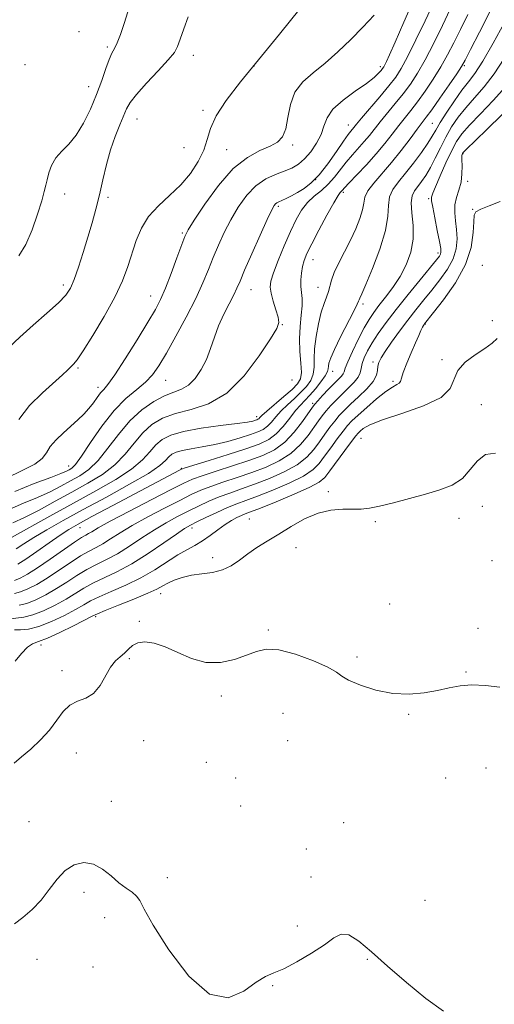
# Model space of a CAD drawing. Extents: x 2129800 to 2132700, y 357300 to 360200.
# Drawn here: x 2132118 to 2132260, y 359044 to 359338 of the extents above; entities that cross this region are included whole.
import ezdxf

# ---------------------------------------------------------------- set-up
doc = ezdxf.new("R2010")
doc.units = 0
doc.header["$MEASUREMENT"] = 0
for name, color, linetype, lineweight in [('DTM SPOT ELEVATION', 2, 'Continuous', 13), ('INDEX CONTOUR', 41, 'Continuous', 13), ('INTERMEDIATE CONTOUR', 44, 'Continuous', 0)]:
    doc.layers.add(name, color=color, linetype=linetype, lineweight=lineweight)

msp = doc.modelspace()

# ---------------------------------------------------------------- linework, layer by layer
at = {"layer": 'DTM SPOT ELEVATION'}
for p in [(2132136.23, 359334.49, 984.7), (2132144.65, 359329.94, 984.3), (2132170.37, 359327.46, 981.4), (2132120.03, 359324.61, 985.7), (2132188.49, 359324.27, 980), (2132226.26, 359324.07, 976.4), (2132251.42, 359324.37, 967.8), (2132139.06, 359318.08, 984.7), (2132173.24, 359311.01, 980.4), (2132153.52, 359308.41, 981.2), (2132216.71, 359306.63, 974.7), (2132241.83, 359307.13, 967), (2132200.11, 359300.69, 977.7), (2132167.62, 359299.86, 981.5), (2132180.3, 359299.29, 978.8), (2132251.02, 359298.09, 959.9), (2132206.96, 359290.29, 974.3), (2132252.45, 359289.83, 959.7), (2132131.86, 359285.99, 983.3), (2132215.22, 359286.51, 969.7), (2132144.81, 359284.98, 981.7), (2132240.73, 359284.61, 962.2), (2132195.81, 359282.29, 973.7), (2132253.94, 359281.38, 958.1), (2132167.07, 359274.4, 978.2), (2132243.55, 359268.35, 962.4), (2132206.17, 359266.42, 969.3), (2132256.84, 359264.74, 956.9), (2132131.5, 359258.84, 982.4), (2132187.59, 359257.41, 973.2), (2132207.63, 359258.08, 968.8), (2132157.66, 359255.49, 978.7), (2132221.07, 359253.14, 965.7), (2132259.74, 359248.14, 956.4), (2132197.02, 359246.95, 971.9), (2132239.75, 359247.2, 957.9), (2132224.15, 359235.8, 960.4), (2132244.69, 359236.5, 956.25), (2132135.84, 359234.01, 979.8), (2132212.03, 359232.99, 965.4), (2132162.09, 359230.32, 975.2), (2132199.9, 359230.42, 971.8), (2132230.12, 359230.05, 958.3), (2132141.87, 359228.27, 978.5), (2132206.08, 359223.46, 964.3), (2132256.49, 359223.06, 955.1), (2132189.28, 359219.46, 970.5), (2132220.52, 359213.05, 955.1), (2132133.14, 359204.79, 976.7), (2132166.76, 359204.04, 966.1), (2132210.74, 359197.12, 954.3), (2132256.83, 359192.67, 952.4), (2132187.08, 359188.89, 955), (2132249.82, 359189.11, 953.5), (2132136.45, 359186.35, 965.2), (2132169.95, 359186.22, 957.5), (2132224.83, 359188.17, 953.8), (2132201.12, 359180.4, 953.3), (2132176.16, 359177.41, 954.47), (2132259.64, 359176.46, 953.2), (2132160.62, 359166.63, 953.4), (2132229.1, 359163.5, 952.5), (2132141.17, 359159.74, 953.7), (2132154.24, 359158.32, 952.2), (2132255.5, 359156.26, 952.4), (2132192.83, 359155.74, 952.3), (2132124.84, 359151.33, 953.7), (2132219.3, 359147.66, 952.5), (2132151.25, 359147.22, 951.8), (2132131.15, 359143.61, 952.5), (2132251.896, 359143.211, 952.156), (2132178.76, 359136.01, 951.5), (2132197.15, 359130.88, 950.4), (2132234.79, 359130.57, 951.8), (2132155.51, 359122.74, 951.3), (2132198.56, 359122.7, 950.5), (2132135.4, 359119.05, 951.1), (2132174.26, 359116.28, 951.8), (2132257.94, 359114.58, 950.7), (2132183.01, 359111.58, 951.5), (2132245.86, 359111.52, 951.9), (2132145.85, 359104.54, 950.5), (2132184.49, 359103.16, 950.1), (2132121.24, 359098.5, 950.5), (2132215.34, 359098.22, 950.1), (2132204.12, 359090.37, 951.7), (2132162.63, 359081.82, 950.4), (2132205.59, 359081.94, 950.3), (2132137.72, 359077.44, 949.7), (2132239.67, 359075.01, 951.8), (2132143.91, 359069.79, 949.5), (2132201.467, 359067.372, 950.189), (2132123.606, 359057.421, 949.282), (2132222.38, 359057.43, 949.8), (2132140.368, 359055.109, 949.248), (2132194.054, 359049.514, 949.954)]:
    msp.add_point(p, dxfattribs=at)
at = {"layer": 'INDEX CONTOUR'}
for points in [[(2132115.987, 359183.386, 970), (2132127.449, 359189.753, 970), (2132134.496, 359193.634, 970), (2132141.248, 359197.329, 970), (2132147.199, 359200.733, 970), (2132151.927, 359203.829, 970), (2132155.182, 359206.597, 970), (2132157.39, 359209.012, 970), (2132159.146, 359211.044, 970), (2132161.037, 359212.684, 970), (2132163.621, 359214.005, 970), (2132167.448, 359215.097, 970), (2132172.756, 359216.033, 970), (2132178.538, 359216.818, 970), (2132183.475, 359217.435, 970), (2132186.578, 359217.879, 970), (2132188.173, 359218.185, 970), (2132188.917, 359218.396, 970), (2132189.367, 359218.554, 970), (2132189.685, 359218.704, 970), (2132189.936, 359218.89, 970), (2132190.233, 359219.192, 970), (2132190.9, 359219.842, 970), (2132192.311, 359221.108, 970), (2132197.427, 359225.485, 970), (2132199.913, 359227.654, 970), (2132201.567, 359229.28, 970), (2132202.425, 359230.765, 970), (2132202.673, 359232.698, 970), (2132202.512, 359235.507, 970), (2132202.217, 359238.977, 970), (2132202.077, 359242.732, 970), (2132202.29, 359246.421, 970), (2132202.671, 359249.798, 970), (2132202.944, 359252.642, 970), (2132202.911, 359254.829, 970), (2132202.696, 359256.618, 970), (2132202.503, 359258.361, 970), (2132202.495, 359260.319, 970), (2132202.674, 359262.382, 970), (2132203.004, 359264.342, 970), (2132203.494, 359266.128, 970), (2132204.339, 359268.194, 970), (2132205.781, 359271.129, 970), (2132207.924, 359275.239, 970), (2132210.319, 359279.701, 970), (2132212.377, 359283.413, 970), (2132213.657, 359285.56, 970), (2132214.31, 359286.485, 970), (2132214.937, 359287.156, 970), (2132215.582, 359287.877, 970), (2132216.943, 359289.329, 970), (2132219.245, 359291.727, 970), (2132222.121, 359294.765, 970), (2132225.053, 359298.009, 970), (2132227.629, 359301.092, 970), (2132229.844, 359303.914, 970), (2132231.796, 359306.438, 970), (2132235.409, 359310.955, 970), (2132237.412, 359313.562, 970), (2132239.711, 359316.748, 970), (2132242.128, 359320.324, 970), (2132244.414, 359323.995, 970), (2132246.403, 359327.561, 970), (2132248.261, 359331.195, 970), (2132250.236, 359335.161, 970), (2132252.479, 359339.603, 970)], [(2132118.146, 359218.688, 980), (2132121.429, 359222.782, 980), (2132125.266, 359226.578, 980), (2132131.232, 359231.95, 980), (2132132.796, 359233.419, 980), (2132133.787, 359234.373, 980), (2132134.566, 359235.157, 980), (2132135.614, 359236.49, 980), (2132137.44, 359239.186, 980), (2132140.342, 359243.747, 980), (2132143.758, 359249.421, 980), (2132146.912, 359255.143, 980), (2132149.215, 359260.083, 980), (2132150.822, 359264.344, 980), (2132153.315, 359272.106, 980), (2132154.85, 359275.829, 980), (2132156.992, 359279.32, 980), (2132159.916, 359282.519, 980), (2132163.285, 359285.591, 980), (2132166.628, 359288.756, 980), (2132169.539, 359292.161, 980), (2132171.862, 359295.674, 980), (2132173.505, 359299.09, 980), (2132174.516, 359302.302, 980), (2132175.498, 359305.596, 980), (2132177.196, 359309.356, 980), (2132180.201, 359313.923, 980), (2132184.49, 359319.468, 980), (2132196.1, 359333.773, 980), (2132202.355, 359341.437, 980)], [(2132118.304, 359163.152, 960), (2132120.538, 359163.698, 960), (2132123.251, 359164.769, 960), (2132126.303, 359166.294, 960), (2132129.469, 359168.119, 960), (2132132.566, 359170.086, 960), (2132135.573, 359172.036, 960), (2132138.512, 359173.806, 960), (2132141.423, 359175.312, 960), (2132144.43, 359176.787, 960), (2132147.677, 359178.537, 960), (2132151.25, 359180.766, 960), (2132155.004, 359183.256, 960), (2132158.736, 359185.685, 960), (2132162.283, 359187.799, 960), (2132165.642, 359189.625, 960), (2132168.848, 359191.263, 960), (2132171.945, 359192.79, 960), (2132175, 359194.208, 960), (2132178.087, 359195.501, 960), (2132181.296, 359196.683, 960), (2132184.781, 359197.889, 960), (2132188.712, 359199.283, 960), (2132193.131, 359200.991, 960), (2132197.571, 359202.969, 960), (2132201.438, 359205.134, 960), (2132204.301, 359207.406, 960), (2132206.38, 359209.721, 960), (2132208.059, 359212.018, 960), (2132209.651, 359214.238, 960), (2132211.192, 359216.312, 960), (2132212.647, 359218.175, 960), (2132214.027, 359219.81, 960), (2132215.536, 359221.418, 960), (2132217.424, 359223.249, 960), (2132219.802, 359225.46, 960), (2132222.237, 359227.83, 960), (2132224.154, 359230.043, 960), (2132225.149, 359231.854, 960), (2132225.486, 359233.311, 960), (2132225.597, 359234.533, 960), (2132225.873, 359235.678, 960), (2132226.536, 359237.052, 960), (2132227.765, 359239, 960), (2132229.661, 359241.739, 960), (2132232.008, 359244.982, 960), (2132234.509, 359248.315, 960), (2132236.932, 359251.422, 960), (2132239.298, 359254.366, 960), (2132241.694, 359257.309, 960), (2132244.134, 359260.37, 960), (2132246.36, 359263.506, 960), (2132248.045, 359266.632, 960), (2132248.953, 359269.672, 960), (2132249.225, 359272.589, 960), (2132249.094, 359275.357, 960), (2132248.793, 359277.956, 960), (2132248.554, 359280.403, 960), (2132248.611, 359282.722, 960), (2132249.105, 359284.952, 960), (2132249.815, 359287.186, 960), (2132250.428, 359289.533, 960), (2132250.709, 359292.021, 960), (2132250.746, 359294.375, 960), (2132250.704, 359296.239, 960), (2132250.716, 359297.364, 960), (2132250.78, 359297.908, 960), (2132250.86, 359298.133, 960), (2132251.041, 359298.37, 960), (2132251.898, 359299.23, 960), (2132258.089, 359305.217, 960), (2132262.827, 359309.869, 960)], [(2132116.915, 359067.967, 950), (2132119.436, 359069.925, 950), (2132122.181, 359072.3, 950), (2132124.869, 359075.09, 950), (2132127.301, 359078.221, 950), (2132129.619, 359081.311, 950), (2132132.051, 359083.903, 950), (2132134.758, 359085.602, 950), (2132137.632, 359086.273, 950), (2132140.502, 359085.844, 950), (2132143.221, 359084.353, 950), (2132145.759, 359082.283, 950), (2132148.11, 359080.224, 950), (2132150.25, 359078.631, 950), (2132152.065, 359077.401, 950), (2132153.423, 359076.293, 950), (2132154.373, 359074.928, 950), (2132155.705, 359072.389, 950), (2132158.392, 359067.622, 950), (2132163.07, 359060.223, 950), (2132169.035, 359052.385, 950), (2132175.245, 359046.952, 950), (2132180.817, 359045.917, 950), (2132185.499, 359047.877, 950), (2132189.199, 359050.579, 950), (2132191.969, 359052.287, 950), (2132194.446, 359053.334, 950), (2132197.41, 359054.571, 950), (2132201.369, 359056.62, 950), (2132205.727, 359059.183, 950), (2132209.613, 359061.735, 950), (2132212.421, 359063.771, 950), (2132214.603, 359064.876, 950), (2132216.876, 359064.656, 950), (2132219.848, 359062.839, 950), (2132223.69, 359059.633, 950), (2132228.464, 359055.368, 950), (2132234.092, 359050.462, 950), (2132239.926, 359045.674, 950), (2132245.176, 359041.85, 950)]]:
    msp.add_polyline3d(points, dxfattribs=at)
at = {"layer": 'INTERMEDIATE CONTOUR'}
for points in [[(2132115.317, 359191.8, 974), (2132119.601, 359193.633, 974), (2132123.812, 359195.343, 974), (2132127.518, 359197.036, 974), (2132130.757, 359198.7, 974), (2132133.686, 359200.294, 974), (2132136.453, 359201.857, 974), (2132139.169, 359203.744, 974), (2132141.939, 359206.389, 974), (2132144.856, 359210.042, 974), (2132147.974, 359214.213, 974), (2132151.337, 359218.227, 974), (2132154.932, 359221.524, 974), (2132158.517, 359224.019, 974), (2132161.793, 359225.74, 974), (2132164.541, 359226.805, 974), (2132166.862, 359227.676, 974), (2132168.938, 359228.902, 974), (2132170.905, 359230.897, 974), (2132172.712, 359233.546, 974), (2132174.265, 359236.598, 974), (2132175.522, 359239.84, 974), (2132176.665, 359243.198, 974), (2132177.931, 359246.632, 974), (2132179.47, 359250.064, 974), (2132181.072, 359253.241, 974), (2132182.44, 359255.871, 974), (2132183.41, 359257.872, 974), (2132184.341, 359260.003, 974), (2132185.726, 359263.235, 974), (2132187.87, 359268.137, 974), (2132190.327, 359273.674, 974), (2132192.463, 359278.412, 974), (2132193.806, 359281.273, 974), (2132194.522, 359282.601, 974), (2132194.936, 359283.099, 974), (2132195.345, 359283.374, 974), (2132195.921, 359283.647, 974), (2132196.802, 359284.043, 974), (2132198.087, 359284.661, 974), (2132199.701, 359285.486, 974), (2132201.529, 359286.479, 974), (2132203.483, 359287.659, 974), (2132205.609, 359289.294, 974), (2132207.98, 359291.713, 974), (2132210.596, 359295.053, 974), (2132213.15, 359298.683, 974), (2132215.26, 359301.782, 974), (2132216.648, 359303.737, 974), (2132217.461, 359304.779, 974), (2132218.401, 359305.881, 974), (2132219.186, 359306.83, 974), (2132220.711, 359308.641, 974), (2132226.147, 359315.034, 974), (2132228.869, 359318.301, 974), (2132230.889, 359320.892, 974), (2132232.563, 359323.469, 974), (2132234.455, 359326.982, 974), (2132236.942, 359332.017, 974), (2132239.662, 359337.711, 974), (2132242.063, 359342.838, 974)], [(2132116.976, 359197.095, 976), (2132122.817, 359199.531, 976), (2132127.725, 359201.322, 976), (2132130.794, 359202.478, 976), (2132132.411, 359203.173, 976), (2132133.282, 359203.624, 976), (2132134.055, 359204.121, 976), (2132135.155, 359205.249, 976), (2132136.945, 359207.669, 976), (2132139.665, 359211.748, 976), (2132143.044, 359216.676, 976), (2132146.683, 359221.351, 976), (2132150.221, 359224.927, 976), (2132153.431, 359227.592, 976), (2132156.12, 359229.792, 976), (2132158.214, 359231.984, 976), (2132160.106, 359234.685, 976), (2132162.308, 359238.425, 976), (2132165.154, 359243.495, 976), (2132168.268, 359249.246, 976), (2132171.098, 359254.788, 976), (2132173.238, 359259.448, 976), (2132174.867, 359263.408, 976), (2132176.311, 359267.065, 976), (2132177.852, 359270.746, 976), (2132179.587, 359274.503, 976), (2132181.566, 359278.318, 976), (2132183.828, 359282.121, 976), (2132186.354, 359285.625, 976), (2132189.111, 359288.492, 976), (2132192.033, 359290.492, 976), (2132194.93, 359291.83, 976), (2132197.58, 359292.821, 976), (2132199.83, 359293.766, 976), (2132201.794, 359294.908, 976), (2132203.657, 359296.481, 976), (2132205.53, 359298.629, 976), (2132207.245, 359301.155, 976), (2132208.565, 359303.778, 976), (2132209.411, 359306.287, 976), (2132210.351, 359308.75, 976), (2132212.114, 359311.308, 976), (2132215.149, 359314.029, 976), (2132218.799, 359316.698, 976), (2132222.127, 359319.029, 976), (2132224.409, 359320.8, 976), (2132225.764, 359322.056, 976), (2132226.522, 359322.908, 976), (2132226.98, 359323.481, 976), (2132227.304, 359323.962, 976), (2132227.626, 359324.555, 976), (2132228.108, 359325.55, 976), (2132229.034, 359327.591, 976), (2132230.717, 359331.407, 976), (2132233.303, 359337.321, 976), (2132236.257, 359344.01, 976)], [(2132114.458, 359201.123, 978), (2132119.166, 359203.381, 978), (2132122.949, 359205.268, 978), (2132125.173, 359207.006, 978), (2132126.422, 359208.734, 978), (2132127.588, 359210.571, 978), (2132129.351, 359212.589, 978), (2132131.551, 359214.681, 978), (2132135.851, 359218.513, 978), (2132137.618, 359220.208, 978), (2132139.154, 359221.888, 978), (2132140.493, 359223.611, 978), (2132141.652, 359225.24, 978), (2132142.646, 359226.583, 978), (2132143.564, 359227.639, 978), (2132144.809, 359229.142, 978), (2132146.859, 359232.012, 978), (2132149.976, 359236.787, 978), (2132153.552, 359242.472, 978), (2132156.764, 359247.69, 978), (2132159.014, 359251.474, 978), (2132160.602, 359254.5, 978), (2132162.052, 359257.852, 978), (2132163.746, 359262.253, 978), (2132165.477, 359266.966, 978), (2132166.897, 359270.894, 978), (2132167.834, 359273.355, 978), (2132168.846, 359275.332, 978), (2132170.669, 359278.224, 978), (2132173.816, 359282.959, 978), (2132177.905, 359288.563, 978), (2132182.331, 359293.592, 978), (2132186.555, 359296.952, 978), (2132190.302, 359298.956, 978), (2132193.359, 359300.27, 978), (2132195.583, 359301.514, 978), (2132197.084, 359303.125, 978), (2132198.037, 359305.497, 978), (2132198.671, 359308.85, 978), (2132199.42, 359312.701, 978), (2132200.771, 359316.396, 978), (2132203.079, 359319.469, 978), (2132206.18, 359322.209, 978), (2132209.782, 359325.094, 978), (2132213.606, 359328.471, 978), (2132217.443, 359332.168, 978), (2132221.102, 359335.882, 978), (2132224.417, 359339.383, 978)], [(2132115.224, 359240.184, 982), (2132118.519, 359243.269, 982), (2132122.518, 359246.799, 982), (2132126.611, 359250.385, 982), (2132130.041, 359253.489, 982), (2132132.274, 359255.792, 982), (2132133.658, 359257.853, 982), (2132134.764, 359260.451, 982), (2132136.041, 359264.138, 982), (2132137.455, 359268.558, 982), (2132138.855, 359273.126, 982), (2132140.121, 359277.402, 982), (2132141.261, 359281.511, 982), (2132142.317, 359285.721, 982), (2132143.338, 359290.208, 982), (2132144.406, 359294.795, 982), (2132145.612, 359299.211, 982), (2132146.995, 359303.212, 982), (2132148.385, 359306.646, 982), (2132150.438, 359311.436, 982), (2132151.5, 359313.332, 982), (2132153.365, 359315.743, 982), (2132156.389, 359319.09, 982), (2132159.879, 359322.801, 982), (2132162.88, 359326.052, 982), (2132164.698, 359328.295, 982), (2132165.688, 359330.078, 982), (2132166.467, 359332.222, 982), (2132167.524, 359335.306, 982), (2132168.82, 359338.946, 982)], [(2132116.385, 359187.736, 972), (2132119.9, 359189.364, 972), (2132124.242, 359191.594, 972), (2132129.103, 359194.227, 972), (2132134.091, 359196.964, 972), (2132138.851, 359199.593, 972), (2132143.184, 359202.238, 972), (2132146.933, 359205.109, 972), (2132150.019, 359208.32, 972), (2132152.682, 359211.613, 972), (2132155.241, 359214.635, 972), (2132158.001, 359217.106, 972), (2132161.204, 359219.027, 972), (2132165.075, 359220.468, 972), (2132169.744, 359221.647, 972), (2132174.954, 359223.358, 972), (2132180.351, 359226.538, 972), (2132185.555, 359231.699, 972), (2132190.09, 359237.643, 972), (2132193.457, 359242.744, 972), (2132195.308, 359245.838, 972), (2132195.914, 359247.603, 972), (2132195.699, 359249.176, 972), (2132195.06, 359251.41, 972), (2132194.286, 359254.008, 972), (2132193.637, 359256.385, 972), (2132193.35, 359258.181, 972), (2132193.554, 359259.935, 972), (2132194.349, 359262.413, 972), (2132195.77, 359266.119, 972), (2132197.571, 359270.518, 972), (2132199.436, 359274.817, 972), (2132201.134, 359278.38, 972), (2132202.767, 359281.214, 972), (2132204.523, 359283.482, 972), (2132206.527, 359285.363, 972), (2132208.654, 359287.089, 972), (2132210.721, 359288.908, 972), (2132212.593, 359290.998, 972), (2132216.102, 359295.556, 972), (2132217.947, 359297.732, 972), (2132221.503, 359301.678, 972), (2132223.015, 359303.487, 972), (2132226.253, 359307.539, 972), (2132230.778, 359312.994, 972), (2132233.141, 359315.932, 972), (2132235.31, 359318.841, 972), (2132237.424, 359322.062, 972), (2132239.698, 359326.048, 972), (2132242.259, 359331.031, 972), (2132244.865, 359336.364, 972), (2132247.186, 359341.181, 972)], [(2132117.391, 359179.996, 968), (2132119.665, 359181.513, 968), (2132122.691, 359183.418, 968), (2132126.589, 359185.715, 968), (2132131.472, 359188.461, 968), (2132137.448, 359191.731, 968), (2132144.401, 359195.488, 968), (2132151.308, 359199.281, 968), (2132156.921, 359202.548, 968), (2132160.345, 359204.874, 968), (2132162.098, 359206.411, 968), (2132163.051, 359207.452, 968), (2132163.972, 359208.251, 968), (2132165.231, 359208.895, 968), (2132167.095, 359209.427, 968), (2132169.75, 359209.904, 968), (2132173.053, 359210.436, 968), (2132176.775, 359211.142, 968), (2132180.663, 359212.092, 968), (2132184.356, 359213.153, 968), (2132187.463, 359214.138, 968), (2132189.713, 359214.93, 968), (2132191.305, 359215.68, 968), (2132192.558, 359216.609, 968), (2132193.757, 359217.881, 968), (2132195.072, 359219.446, 968), (2132196.64, 359221.2, 968), (2132198.535, 359223.046, 968), (2132200.584, 359224.92, 968), (2132202.547, 359226.766, 968), (2132204.213, 359228.549, 968), (2132205.473, 359230.335, 968), (2132206.244, 359232.209, 968), (2132206.512, 359234.276, 968), (2132206.536, 359236.719, 968), (2132206.645, 359239.736, 968), (2132207.088, 359243.397, 968), (2132207.798, 359247.242, 968), (2132208.631, 359250.681, 968), (2132209.454, 359253.277, 968), (2132210.188, 359255.216, 968), (2132210.768, 359256.837, 968), (2132211.669, 359260.31, 968), (2132212.501, 359262.605, 968), (2132213.871, 359265.478, 968), (2132215.589, 359268.759, 968), (2132217.365, 359272.203, 968), (2132218.945, 359275.57, 968), (2132220.191, 359278.655, 968), (2132220.996, 359281.255, 968), (2132221.36, 359283.274, 968), (2132221.708, 359285.02, 968), (2132222.569, 359286.904, 968), (2132224.33, 359289.261, 968), (2132229.651, 359295.409, 968), (2132232.553, 359299.015, 968), (2132235.212, 359302.495, 968), (2132237.338, 359305.337, 968), (2132240.04, 359308.916, 968), (2132241.683, 359311.193, 968), (2132244.111, 359314.656, 968), (2132246.832, 359318.586, 968), (2132249.129, 359321.942, 968), (2132250.547, 359324.091, 968), (2132251.656, 359326.025, 968), (2132253.286, 359329.141, 968), (2132255.983, 359334.352, 968), (2132259.174, 359340.621, 968)], [(2132118.168, 359267.553, 984), (2132120.296, 359270.943, 984), (2132122.208, 359275.309, 984), (2132123.825, 359279.967, 984), (2132125.036, 359283.994, 984), (2132125.786, 359286.731, 984), (2132126.244, 359288.598, 984), (2132126.635, 359290.281, 984), (2132127.169, 359292.308, 984), (2132127.996, 359294.561, 984), (2132129.249, 359296.763, 984), (2132131.005, 359298.76, 984), (2132133.113, 359300.884, 984), (2132135.367, 359303.59, 984), (2132137.578, 359307.185, 984), (2132139.64, 359311.381, 984), (2132141.463, 359315.746, 984), (2132142.982, 359319.87, 984), (2132144.218, 359323.45, 984), (2132145.216, 359326.209, 984), (2132146.033, 359328.032, 984), (2132146.783, 359329.453, 984), (2132147.593, 359331.168, 984), (2132148.561, 359333.702, 984), (2132149.66, 359336.893, 984), (2132150.833, 359340.41, 984)], [(2132117.851, 359175.408, 966), (2132120.255, 359176.958, 966), (2132123.565, 359179.235, 966), (2132127.24, 359181.808, 966), (2132130.574, 359184.118, 966), (2132133.18, 359185.821, 966), (2132135.944, 359187.427, 966), (2132140.069, 359189.659, 966), (2132146.271, 359192.969, 966), (2132166.254, 359203.552, 966), (2132166.818, 359203.814, 966), (2132167.939, 359204.196, 966), (2132175.147, 359206.432, 966), (2132180.796, 359208.2, 966), (2132186.125, 359209.916, 966), (2132190.093, 359211.316, 966), (2132192.93, 359212.658, 966), (2132195.18, 359214.328, 966), (2132197.282, 359216.569, 966), (2132199.244, 359219.049, 966), (2132200.969, 359221.291, 966), (2132202.411, 359222.968, 966), (2132203.741, 359224.355, 966), (2132205.181, 359225.877, 966), (2132206.859, 359227.819, 966), (2132208.521, 359229.904, 966), (2132209.816, 359231.719, 966), (2132210.496, 359232.964, 966), (2132210.73, 359233.81, 966), (2132210.787, 359234.547, 966), (2132210.939, 359235.485, 966), (2132211.446, 359237.026, 966), (2132212.571, 359239.595, 966), (2132214.43, 359243.367, 966), (2132218.36, 359251.023, 966), (2132219.376, 359253.063, 966), (2132219.793, 359253.979, 966), (2132219.952, 359254.375, 966), (2132220.183, 359254.875, 966), (2132220.77, 359256.183, 966), (2132221.989, 359259.021, 966), (2132223.95, 359263.782, 966), (2132226.117, 359269.548, 966), (2132227.792, 359275.073, 966), (2132228.504, 359279.384, 966), (2132228.695, 359282.609, 966), (2132229.038, 359285.15, 966), (2132230.06, 359287.391, 966), (2132231.725, 359289.645, 966), (2132233.853, 359292.205, 966), (2132236.237, 359295.235, 966), (2132238.564, 359298.379, 966), (2132240.493, 359301.152, 966), (2132241.822, 359303.253, 966), (2132242.905, 359305.119, 966), (2132244.238, 359307.375, 966), (2132246.165, 359310.43, 966), (2132248.444, 359313.85, 966), (2132250.682, 359316.987, 966), (2132252.627, 359319.47, 966), (2132254.577, 359322.033, 966), (2132256.967, 359325.688, 966), (2132260.045, 359331.031, 966), (2132263.303, 359337.008, 966)], [(2132116.926, 359170.597, 964), (2132118.59, 359171.272, 964), (2132120.8, 359172.464, 964), (2132123.768, 359174.328, 964), (2132127.541, 359176.89, 964), (2132134.831, 359181.954, 964), (2132136.977, 359183.358, 964), (2132138.214, 359184.087, 964), (2132139.041, 359184.547, 964), (2132140.011, 359185.136, 964), (2132141.896, 359186.237, 964), (2132145.522, 359188.225, 964), (2132151.294, 359191.271, 964), (2132157.933, 359194.72, 964), (2132163.738, 359197.71, 964), (2132167.525, 359199.622, 964), (2132170.167, 359200.802, 964), (2132173.052, 359201.837, 964), (2132177.197, 359203.183, 964), (2132182.124, 359204.763, 964), (2132186.987, 359206.372, 964), (2132191.122, 359207.898, 964), (2132194.603, 359209.612, 964), (2132197.69, 359211.883, 964), (2132200.558, 359214.893, 964), (2132203.041, 359218.084, 964), (2132205.974, 359222.283, 964), (2132206.702, 359223.229, 964), (2132207.601, 359224.239, 964), (2132209.047, 359225.807, 964), (2132210.803, 359227.686, 964), (2132212.481, 359229.442, 964), (2132214.639, 359231.631, 964), (2132215.166, 359232.283, 964), (2132215.454, 359232.905, 964), (2132215.802, 359233.931, 964), (2132216.558, 359235.849, 964), (2132217.949, 359238.932, 964), (2132219.713, 359242.584, 964), (2132221.466, 359245.989, 964), (2132222.938, 359248.56, 964), (2132224.31, 359250.604, 964), (2132225.879, 359252.656, 964), (2132227.846, 359255.143, 964), (2132230.036, 359258.072, 964), (2132232.181, 359261.346, 964), (2132234.029, 359264.879, 964), (2132235.393, 359268.627, 964), (2132236.103, 359272.56, 964), (2132236.096, 359276.582, 964), (2132235.739, 359280.334, 964), (2132235.507, 359283.396, 964), (2132235.769, 359285.492, 964), (2132236.476, 359286.94, 964), (2132237.472, 359288.207, 964), (2132238.626, 359289.696, 964), (2132239.894, 359291.559, 964), (2132241.259, 359293.885, 964), (2132242.706, 359296.708, 964), (2132244.24, 359299.832, 964), (2132245.87, 359303.004, 964), (2132247.62, 359306.028, 964), (2132249.574, 359308.929, 964), (2132251.83, 359311.787, 964), (2132254.448, 359314.719, 964), (2132257.327, 359317.979, 964), (2132260.327, 359321.855, 964), (2132263.303, 359326.48, 964)], [(2132116.93, 359166.7, 962), (2132118.732, 359167.147, 962), (2132120.921, 359168.02, 962), (2132123.552, 359169.379, 962), (2132126.619, 359171.223, 962), (2132130.054, 359173.488, 962), (2132133.533, 359175.84, 962), (2132136.672, 359177.88, 962), (2132139.2, 359179.335, 962), (2132141.322, 359180.437, 962), (2132143.359, 359181.542, 962), (2132145.63, 359182.951, 962), (2132148.45, 359184.747, 962), (2132152.129, 359186.955, 962), (2132156.789, 359189.535, 962), (2132161.787, 359192.172, 962), (2132166.293, 359194.486, 962), (2132169.735, 359196.206, 962), (2132172.583, 359197.505, 962), (2132175.569, 359198.669, 962), (2132179.246, 359199.933, 962), (2132183.453, 359201.326, 962), (2132187.85, 359202.828, 962), (2132192.127, 359204.444, 962), (2132196.087, 359206.291, 962), (2132199.564, 359208.509, 962), (2132202.43, 359211.149, 962), (2132204.711, 359213.903, 962), (2132207.813, 359218.26, 962), (2132208.947, 359219.771, 962), (2132210.124, 359221.207, 962), (2132211.537, 359222.809, 962), (2132213.17, 359224.552, 962), (2132214.952, 359226.345, 962), (2132216.783, 359228.103, 962), (2132218.434, 359229.763, 962), (2132219.646, 359231.273, 962), (2132220.263, 359232.614, 962), (2132220.54, 359233.922, 962), (2132220.833, 359235.37, 962), (2132221.444, 359237.104, 962), (2132222.444, 359239.163, 962), (2132223.847, 359241.56, 962), (2132225.683, 359244.329, 962), (2132228.042, 359247.585, 962), (2132231.026, 359251.466, 962), (2132234.609, 359255.954, 962), (2132238.234, 359260.412, 962), (2132243.047, 359266.291, 962), (2132243.943, 359267.452, 962), (2132244.299, 359268.064, 962), (2132244.433, 359268.655, 962), (2132244.353, 359269.732, 962), (2132243.993, 359271.798, 962), (2132243.335, 359275.1, 962), (2132242.572, 359278.865, 962), (2132241.947, 359282.067, 962), (2132241.64, 359283.938, 962), (2132241.574, 359284.756, 962), (2132241.612, 359285.058, 962), (2132241.678, 359285.376, 962), (2132241.969, 359286.234, 962), (2132242.745, 359288.153, 962), (2132244.159, 359291.413, 962), (2132245.927, 359295.331, 962), (2132247.66, 359298.986, 962), (2132249.122, 359301.73, 962), (2132250.71, 359304.021, 962), (2132252.978, 359306.587, 962), (2132256.268, 359309.968, 962), (2132260.077, 359313.924, 962), (2132263.687, 359318.022, 962)], [(2132115.679, 359159.121, 958), (2132119.679, 359159.604, 958), (2132122.343, 359160.248, 958), (2132125.582, 359161.517, 958), (2132129.055, 359163.209, 958), (2132132.32, 359165.014, 958), (2132137.613, 359168.232, 958), (2132140.352, 359169.731, 958), (2132147.538, 359173.136, 958), (2132151.995, 359175.531, 958), (2132156.87, 359178.58, 958), (2132161.558, 359181.766, 958), (2132165.344, 359184.415, 958), (2132167.778, 359186.063, 958), (2132169.497, 359187.078, 958), (2132171.403, 359188.04, 958), (2132174.155, 359189.374, 958), (2132177.416, 359190.911, 958), (2132180.604, 359192.334, 958), (2132183.346, 359193.434, 958), (2132186.11, 359194.451, 958), (2132189.575, 359195.739, 958), (2132194.136, 359197.538, 958), (2132199.056, 359199.648, 958), (2132203.313, 359201.76, 958), (2132206.173, 359203.663, 958), (2132208.05, 359205.539, 958), (2132209.645, 359207.669, 958), (2132211.49, 359210.215, 958), (2132213.437, 359212.854, 958), (2132215.17, 359215.143, 958), (2132216.507, 359216.803, 958), (2132217.821, 359218.211, 958), (2132219.618, 359219.907, 958), (2132222.22, 359222.242, 958), (2132225.197, 359224.801, 958), (2132227.934, 359226.981, 958), (2132229.94, 359228.336, 958), (2132231.237, 359229.06, 958), (2132231.973, 359229.505, 958), (2132232.329, 359230.024, 958), (2132232.611, 359230.975, 958), (2132233.157, 359232.714, 958), (2132234.197, 359235.426, 958), (2132235.516, 359238.604, 958), (2132236.791, 359241.565, 958), (2132237.765, 359243.77, 958), (2132238.442, 359245.254, 958), (2132238.893, 359246.194, 958), (2132239.185, 359246.758, 958), (2132239.371, 359247.072, 958), (2132239.5, 359247.253, 958), (2132242.172, 359250.57, 958), (2132245.221, 359254.44, 958), (2132248.778, 359259.478, 958), (2132251.791, 359264.919, 958), (2132253.475, 359270.061, 958), (2132254.105, 359274.46, 958), (2132254.221, 359277.734, 958), (2132254.342, 359279.667, 958), (2132254.899, 359280.707, 958), (2132256.3, 359281.466, 958), (2132258.812, 359282.447, 958), (2132262.136, 359283.725, 958)], [(2132116.901, 359155.767, 956), (2132118.665, 359155.826, 956), (2132121.053, 359156.056, 956), (2132124.149, 359156.799, 956), (2132127.913, 359158.266, 956), (2132131.807, 359160.125, 956), (2132135.17, 359161.909, 956), (2132137.591, 359163.282, 956), (2132139.653, 359164.428, 956), (2132142.193, 359165.657, 956), (2132145.808, 359167.223, 956), (2132150.156, 359169.133, 956), (2132154.657, 359171.336, 956), (2132158.824, 359173.742, 956), (2132165.744, 359178.174, 956), (2132168.469, 359179.747, 956), (2132170.868, 359181.047, 956), (2132173.144, 359182.385, 956), (2132175.447, 359183.981, 956), (2132177.723, 359185.679, 956), (2132179.864, 359187.234, 956), (2132181.775, 359188.447, 956), (2132183.412, 359189.332, 956), (2132184.741, 359189.951, 956), (2132185.875, 359190.417, 956), (2132187.498, 359191.043, 956), (2132190.438, 359192.195, 956), (2132195.141, 359194.084, 956), (2132200.54, 359196.327, 956), (2132205.187, 359198.386, 956), (2132208.044, 359199.92, 956), (2132209.719, 359201.357, 956), (2132211.231, 359203.321, 956), (2132215.683, 359209.395, 956), (2132217.693, 359212.111, 956), (2132218.929, 359213.744, 956), (2132219.639, 359214.593, 956), (2132220.24, 359215.178, 956), (2132221.201, 359215.945, 956), (2132223.197, 359217.038, 956), (2132226.955, 359218.524, 956), (2132232.774, 359220.443, 956), (2132239.227, 359222.72, 956), (2132244.461, 359225.252, 956), (2132247.183, 359227.933, 956), (2132249.472, 359233.294, 956), (2132251.696, 359235.755, 956), (2132254.636, 359237.97, 956), (2132257.534, 359239.878, 956), (2132259.765, 359241.461, 956), (2132261.256, 359242.847, 956)], [(2132117.115, 359146.412, 954), (2132118.952, 359148.724, 954), (2132120.744, 359150.59, 954), (2132122.316, 359151.639, 954), (2132124.108, 359152.321, 954), (2132126.718, 359153.292, 954), (2132130.47, 359154.997, 954), (2132134.587, 359157.038, 954), (2132140.103, 359159.881, 954), (2132141.693, 359160.624, 954), (2132144.033, 359161.583, 954), (2132147.949, 359163.141, 954), (2132152.609, 359165.012, 954), (2132156.766, 359166.744, 954), (2132159.507, 359167.999, 954), (2132161.258, 359168.907, 954), (2132162.778, 359169.716, 954), (2132164.689, 359170.602, 954), (2132167.066, 359171.469, 954), (2132169.849, 359172.152, 954), (2132172.941, 359172.57, 954), (2132176.112, 359172.972, 954), (2132179.1, 359173.692, 954), (2132181.728, 359174.967, 954), (2132184.158, 359176.652, 954), (2132186.643, 359178.509, 954), (2132189.393, 359180.361, 954), (2132192.471, 359182.275, 954), (2132195.899, 359184.383, 954), (2132199.669, 359186.723, 954), (2132203.645, 359188.963, 954), (2132207.658, 359190.677, 954), (2132211.537, 359191.567, 954), (2132215.092, 359191.845, 954), (2132218.133, 359191.85, 954), (2132220.608, 359191.889, 954), (2132223.039, 359192.133, 954), (2132226.088, 359192.722, 954), (2132230.203, 359193.734, 954), (2132234.976, 359195.015, 954), (2132239.788, 359196.347, 954), (2132244.111, 359197.61, 954), (2132247.803, 359199.054, 954), (2132250.818, 359201.025, 954), (2132253.198, 359203.666, 954), (2132255.341, 359206.328, 954), (2132257.735, 359208.161, 954), (2132260.716, 359208.627, 954)], [(2132116.791, 359115.972, 952), (2132119.032, 359117.829, 952), (2132121.756, 359120.166, 952), (2132124.701, 359122.905, 952), (2132127.412, 359125.85, 952), (2132129.575, 359128.784, 952), (2132131.44, 359131.396, 952), (2132133.403, 359133.35, 952), (2132135.736, 359134.492, 952), (2132138.231, 359135.387, 952), (2132140.562, 359136.781, 952), (2132142.487, 359139.17, 952), (2132145.586, 359144.701, 952), (2132147.078, 359146.543, 952), (2132148.526, 359147.793, 952), (2132149.835, 359148.852, 952), (2132150.973, 359150.01, 952), (2132152.173, 359151.121, 952), (2132153.736, 359151.927, 952), (2132155.898, 359152.202, 952), (2132158.658, 359151.841, 952), (2132161.952, 359150.77, 952), (2132165.707, 359149.046, 952), (2132169.806, 359147.25, 952), (2132174.124, 359146.093, 952), (2132178.503, 359146.087, 952), (2132182.661, 359146.952, 952), (2132186.286, 359148.208, 952), (2132189.254, 359149.388, 952), (2132192.198, 359150.078, 952), (2132195.938, 359149.877, 952), (2132200.943, 359148.561, 952), (2132206.269, 359146.601, 952), (2132210.622, 359144.649, 952), (2132213.147, 359143.185, 952), (2132214.757, 359142.021, 952), (2132216.808, 359140.8, 952), (2132220.316, 359139.298, 952), (2132224.938, 359137.823, 952), (2132229.995, 359136.817, 952), (2132234.897, 359136.598, 952), (2132239.417, 359136.995, 952), (2132243.418, 359137.714, 952), (2132246.865, 359138.479, 952), (2132250.124, 359139.086, 952), (2132253.661, 359139.351, 952), (2132257.768, 359139.158, 952), (2132262.036, 359138.676, 952)]]:
    msp.add_polyline3d(points, dxfattribs=at)

doc.saveas('drawing.dxf')
